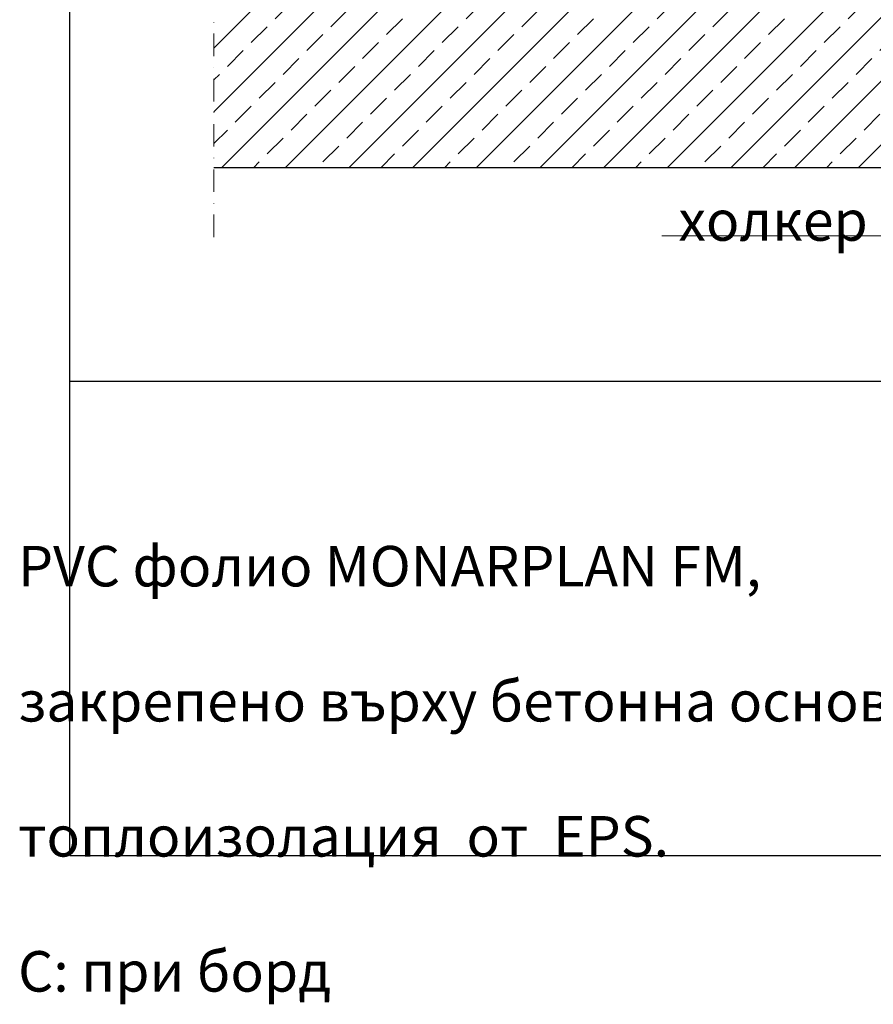
# Model space of a CAD drawing. Units: millimetres. Extents: x -646 to 6406, y -476 to 1385.
# Drawn here: x -512 to -133, y -476 to -38 of the extents above; entities that cross this region are included whole.
import ezdxf

# ---------------------------------------------------------------- set-up
doc = ezdxf.new("R2010")
doc.units = ezdxf.units.MM
doc.header["$MEASUREMENT"] = 0
doc.linetypes.add('DASHDOTX2', pattern=[2, 1, -0.5, 0, -0.5])
doc.layers.add('kreskowanie', color=7, linetype='Continuous', lineweight=0)
doc.layers.add('przeryw', color=7, linetype='DASHDOTX2', lineweight=0)
doc.layers.add('TABELKA', color=250, linetype='Continuous')
doc.styles.add('styl1', font='arial.ttf')

msp = doc.modelspace()

# ---------------------------------------------------------------- hatches: boundary and pattern name
at = {"layer": 'TABELKA', "lineweight": 9}
h = msp.add_hatch(dxfattribs=at)
h.set_pattern_fill('ANSI33', color=256, scale=80, style=0)
h.set_pattern_definition([(45, (-646.132, -440.76), (-14.14214, 14.14214), []), (45, (-631.99, -440.76), (-14.14214, 14.14214), [10, -5])])
h.paths.add_polyline_path([(361.255, 542.822), (561.255, 542.822), (561.255, -139.074), (361.255, -139.074), (361.255, -103.877), (-425.862, -103.877), (-425.862, 46.123), (361.255, 46.123)])

# ---------------------------------------------------------------- linework, layer by layer
at = {"layer": 'kreskowanie', "lineweight": 25}
msp.add_line((-489.882, -198.656), (635.118, -198.656), dxfattribs=at)
at = {"layer": 'przeryw', "lineweight": 9, "ltscale": 10}
msp.add_line((-425.862, -134.725), (-425.862, 320.33), dxfattribs=at)
at = {"layer": 'TABELKA', "color": 0, "lineweight": 25}
for q in [(-489.882, 1184.234), (635.118, -409.51)]:
    msp.add_line((-489.882, -409.51), q, dxfattribs=at)
at = {"layer": 'TABELKA', "ltscale": 15}
msp.add_line((361.255, -103.877), (-425.862, -103.877), dxfattribs=at)
at = {"layer": 'TABELKA', "lineweight": 9}
msp.add_line((361.255, -103.877), (-425.862, -103.877), dxfattribs=at)
at = {"layer": 'TABELKA', "color": 0, "lineweight": 5}
msp.add_line((-226.751, -134.131), (350.915, -134.131), dxfattribs=at)

# ---------------------------------------------------------------- texts
at = {"layer": 'TABELKA', "insert": (-219.467, -136.363), "char_height": 18, "attachment_point": 7, "style": 'styl1'}
msp.add_mtext('{\\C0;холкер от циментова замазка с радиус\\fArial|b0|i0|c238|p34; 5 \\fArial|b0|i0|c204|p34;см}', dxfattribs=at)
at = {"layer": 'TABELKA', "insert": (-512.802, -241.914), "char_height": 18, "width": 1004.0625, "attachment_point": 1}
msp.add_mtext('\\pi253.11;{\\fArial|b0|i0|c204|p34;\\C0;Еднослойно PVC фолио MONARPLAN FM,\\P\\pi243.29;механично закрепенo върху бетонна основа\\P\\pi349.43;с топлоизолация  от  EPS.\\P\\pi379.64;\\fArial|b1|i0|c204|p34;Детайл С: при борд}', dxfattribs=at)

doc.saveas('drawing.dxf')
